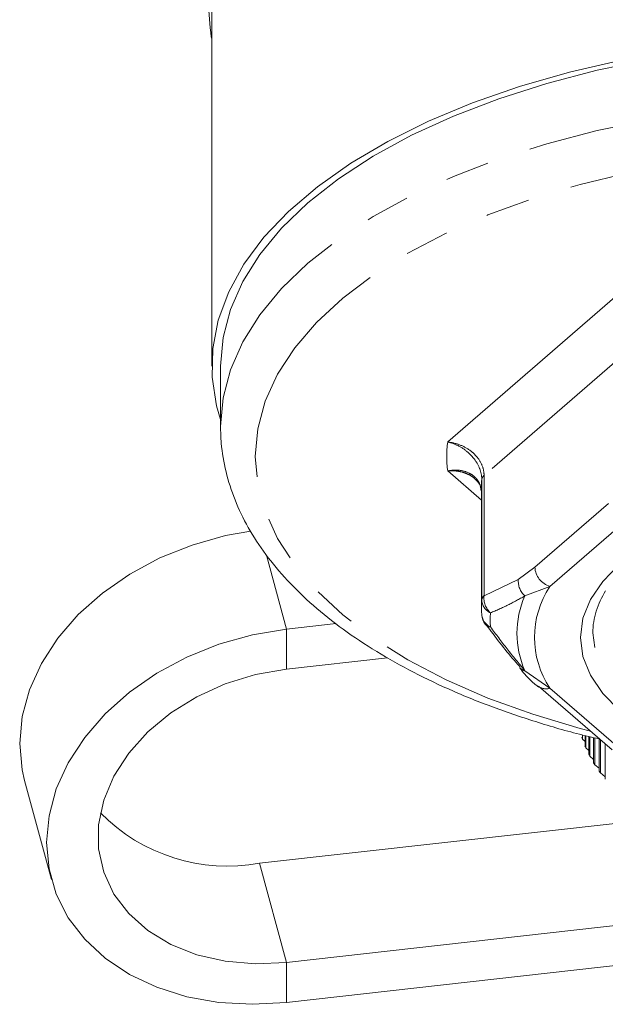
# Model space of a CAD drawing. Units: millimetres. Extents: x -6 to 504, y 17 to 332.
# Drawn here: x 282 to 299, y 219 to 247 of the extents above; entities that cross this region are included whole.
import ezdxf

# ---------------------------------------------------------------- set-up
doc = ezdxf.new("R2010")
doc.units = ezdxf.units.MM
doc.linetypes.add('PHANTOM', pattern=[12.7, 6.35, -1.27, 1.27, -1.27, 1.27, -1.27])

msp = doc.modelspace()

# ---------------------------------------------------------------- linework, layer by layer
at = {"color": 7, "linetype": 'Continuous', "lineweight": 15}
for p, q in [((287.789, 248.925), (287.789, 236.948)), ((287.768, 246.409), (287.789, 246.409)), ((288.039, 236.948), (288.039, 235.216)), ((295.539, 233.484), (295.539, 230.029)), ((295.547, 229.823), (295.548, 229.796)), ((291.359, 229.551), (289.936, 229.391)), ((292.842, 228.568), (289.936, 228.242)), ((296.639, 228.285), (296.649, 228.273)), ((297.178, 227.749), (299.291, 225.919)), ((297.178, 227.749), (297.196, 227.735)), ((298.442, 226.354), (298.442, 226.233)), ((298.514, 226.04), (298.514, 226.334)), ((298.537, 226.328), (298.537, 225.984)), ((298.626, 225.793), (298.626, 226.303)), ((298.442, 226.233), (298.514, 226.166)), ((298.655, 226.297), (298.655, 225.737)), ((298.762, 225.55), (298.762, 226.273)), ((298.795, 226.266), (298.795, 225.495)), ((298.919, 225.311), (298.919, 226.238)), ((298.957, 226.208), (298.957, 225.258)), ((299.098, 225.077), (299.098, 226.086)), ((298.537, 225.984), (298.626, 225.904)), ((298.655, 225.737), (298.762, 225.647)), ((298.795, 225.495), (298.919, 225.395)), ((298.957, 225.258), (299.098, 225.149)), ((282.407, 225.045), (283.18, 222.196)), ((299.789, 223.856), (289.163, 222.665)), ((289.936, 219.816), (299.789, 220.92)), ((289.936, 218.666), (299.789, 219.771))]:
    msp.add_line(p, q, dxfattribs=at)
at = {"color": 8, "linetype": 'PHANTOM', "lineweight": 0}
for p, q in [((294.568, 234.766), (299.959, 239.434)), ((300.645, 238.162), (295.613, 233.805)), ((295.539, 233.093), (294.568, 233.934)), ((295.547, 230.234), (295.547, 233.689)), ((295.613, 233.805), (295.613, 230.35)), ((297.073, 231.172), (299.185, 233.002)), ((299.618, 232.444), (297.506, 230.614)), ((289.36, 231.516), (289.936, 229.391)), ((296.597, 230.818), (297.073, 231.172)), ((295.613, 230.35), (296.597, 230.818)), ((297.506, 230.614), (296.785, 230.344)), ((289.936, 229.391), (289.936, 228.242)), ((296.785, 228.196), (297.506, 227.694)), ((297.506, 227.694), (299.618, 225.864)), ((289.163, 222.665), (289.936, 219.816)), ((289.936, 218.666), (289.936, 219.816))]:
    msp.add_line(p, q, dxfattribs=at)
at = {"color": 7, "linetype": 'Continuous', "lineweight": 15, "flags": 128}
for points in [[(287.789, 246.37), (287.784, 246.379), (287.768, 246.409)], [(288.039, 235.412), (287.927, 235.805), (287.8, 236.627), (287.816, 237.45), (287.974, 238.27), (288.274, 239.08), (288.713, 239.874), (289.288, 240.646), (289.995, 241.39), (290.827, 242.101), (291.78, 242.773), (292.846, 243.401), (294.016, 243.981), (295.283, 244.508), (296.636, 244.978), (298.065, 245.387), (299.56, 245.734)], [(300.376, 245.758), (298.865, 245.445), (297.414, 245.067), (296.035, 244.628), (294.737, 244.13), (293.531, 243.577), (292.426, 242.974), (291.43, 242.325), (290.551, 241.636), (289.796, 240.91), (289.17, 240.154), (288.678, 239.374), (288.324, 238.576), (288.111, 237.765), (288.039, 236.948), (288.039, 236.948)], [(282.407, 225.045), (282.337, 225.35), (282.267, 226.105), (282.337, 226.876), (282.546, 227.647), (282.89, 228.403), (283.362, 229.127), (283.951, 229.806), (284.647, 230.425), (285.435, 230.971), (286.298, 231.435), (287.22, 231.806), (288.182, 232.076), (288.909, 232.209)], [(295.64, 229.542), (295.644, 229.535), (295.646, 229.532)], [(289.936, 229.391), (288.955, 229.227), (287.993, 228.956), (287.071, 228.585), (286.208, 228.122), (285.42, 227.575), (284.725, 226.956), (284.135, 226.278), (283.663, 225.553), (283.32, 224.798), (283.11, 224.027), (283.04, 223.256), (283.11, 222.5), (283.32, 221.776), (283.663, 221.098), (284.135, 220.479), (284.725, 219.933), (285.42, 219.47), (286.208, 219.1), (287.071, 218.83), (287.993, 218.666), (288.955, 218.611), (289.936, 218.666)], [(289.936, 228.242), (289.044, 228.085), (288.177, 227.817), (287.357, 227.445), (286.608, 226.981), (285.95, 226.435), (285.4, 225.825), (284.974, 225.165), (284.684, 224.474), (284.536, 223.771), (284.536, 223.076), (284.684, 222.406), (284.974, 221.78), (285.4, 221.216), (285.95, 220.728), (286.608, 220.331), (287.357, 220.034), (288.177, 219.847), (289.044, 219.773), (289.936, 219.816)]]:
    msp.add_lwpolyline(points, dxfattribs=at)
at = {"color": 8, "linetype": 'PHANTOM', "lineweight": 0, "flags": 128}
for points in [[(288.039, 235.216), (288.111, 236.033), (288.324, 236.844), (288.678, 237.642), (289.17, 238.422), (289.796, 239.178), (290.551, 239.903), (291.43, 240.593), (292.426, 241.242), (293.531, 241.845), (294.737, 242.398), (296.035, 242.896), (297.414, 243.335), (298.865, 243.713), (300.376, 244.026), (301.936, 244.272), (303.533, 244.449), (305.155, 244.555), (306.789, 244.591), (308.424, 244.555), (310.045, 244.449), (311.642, 244.272), (313.202, 244.026), (314.713, 243.713), (316.164, 243.335), (317.544, 242.896), (318.842, 242.398), (320.048, 241.845), (321.153, 241.242), (322.148, 240.593), (323.027, 239.903), (323.783, 239.178), (324.409, 238.422), (324.9, 237.642), (325.254, 236.844), (325.468, 236.033), (325.539, 235.267)], [(289.039, 234.35), (289.111, 235.145), (289.325, 235.935), (289.679, 236.711), (290.171, 237.468), (290.797, 238.201), (291.552, 238.902), (292.429, 239.567), (293.422, 240.189), (294.523, 240.765), (295.722, 241.289), (297.011, 241.757), (298.378, 242.165), (299.813, 242.511), (301.304, 242.791), (302.84, 243.002), (304.407, 243.145), (305.993, 243.216), (307.586, 243.216), (309.172, 243.145), (310.739, 243.002), (312.274, 242.791), (313.766, 242.511), (315.201, 242.165), (316.568, 241.757), (317.856, 241.289), (319.056, 240.765), (320.156, 240.189), (321.149, 239.567), (322.027, 238.902), (322.782, 238.201), (323.408, 237.468), (323.9, 236.711), (324.254, 235.935), (324.468, 235.145), (324.539, 234.35), (324.468, 233.554), (324.254, 232.765), (323.9, 231.989), (323.408, 231.231), (322.782, 230.499), (322.027, 229.798), (321.149, 229.133), (320.156, 228.511), (319.056, 227.935), (317.856, 227.411), (316.568, 226.943), (315.201, 226.535), (314.91, 226.458)], [(298.668, 226.458), (298.378, 226.535), (297.011, 226.943), (295.722, 227.411), (294.523, 227.935), (293.422, 228.511), (292.429, 229.133), (291.552, 229.798), (290.797, 230.499), (290.171, 231.231), (289.679, 231.989), (289.325, 232.765), (289.111, 233.554), (289.039, 234.35)], [(298.382, 229.154), (298.454, 229.702), (298.669, 230.242), (299.022, 230.762), (299.509, 231.256), (300.12, 231.713), (300.845, 232.126), (301.671, 232.489), (302.586, 232.794), (303.572, 233.037), (304.613, 233.214), (305.692, 233.321), (306.789, 233.357), (307.887, 233.321), (308.965, 233.214), (310.007, 233.037), (310.993, 232.794), (311.907, 232.489), (312.734, 232.126), (313.459, 231.713), (314.07, 231.256), (314.556, 230.762), (314.91, 230.242), (315.125, 229.702), (315.196, 229.154), (315.125, 228.605), (314.91, 228.066), (314.556, 227.545), (314.07, 227.052), (313.459, 226.595), (312.734, 226.181), (311.907, 225.819), (310.993, 225.513), (310.007, 225.27), (308.965, 225.093), (307.887, 224.986), (306.789, 224.95), (305.692, 224.986), (304.613, 225.093), (303.572, 225.27), (302.586, 225.513), (301.671, 225.819), (300.845, 226.181), (300.12, 226.595), (299.509, 227.052), (299.022, 227.545), (298.669, 228.066), (298.454, 228.605), (298.382, 229.154)], [(314.486, 230.466), (314.682, 230.083), (314.825, 229.55), (314.825, 229.012), (314.682, 228.479), (314.397, 227.96), (313.977, 227.464), (313.429, 227.002), (312.762, 226.58), (311.989, 226.206), (311.123, 225.886), (310.179, 225.628), (309.175, 225.435), (308.129, 225.31), (307.058, 225.256), (305.983, 225.274), (304.922, 225.364), (303.895, 225.523), (302.919, 225.749), (302.012, 226.039), (301.191, 226.386), (300.469, 226.785), (299.86, 227.228), (299.375, 227.709), (299.022, 228.217), (298.808, 228.744), (298.736, 229.281), (298.736, 229.281)]]:
    msp.add_lwpolyline(points, dxfattribs=at)
at = {"color": 8, "linetype": 'PHANTOM', "lineweight": 0}
for centre, radius, start, end in [((297.614, 234.35), 3.075, 172.2312, 187.7688), ((295.72, 233.667), 0.174, 127.5458, 172.6325), ((297.688, 231.202), 0.616, 182.8309, 252.7914), ((297.179, 230.775), 0.583, 175.7898, 227.6222), ((299.687, 229.154), 2.625, 146.195, 213.805), ((295.72, 230.212), 0.174, 127.5458, 172.6325), ((296.18, 230.278), 0.571, 172.7549, 227.8276), ((299.215, 229.27), 2.657, 156.1482, 203.8518), ((301.043, 229.233), 2.308, 147.0929, 178.8165), ((295.983, 230.25), 0.437, 181.9883, 244.7177), ((295.966, 229.837), 0.42, 185.6544, 246.25), ((298.543, 229.654), 2.753, 175.813, 184.187), ((295.815, 229.669), 0.217, 218.9975, 265.1308), ((296.828, 228.429), 0.237, 221.1594, 259.7592), ((297.392, 228.023), 0.349, 235.8069, 289.0577)]:
    msp.add_arc(centre, radius, start, end, dxfattribs=at)
at = {"color": 7, "linetype": 'Continuous', "lineweight": 15}
for centre, radius, start, end in [((298.357, 233.484), 2.818, 175.814, 179.9983), ((298.355, 230.029), 2.816, 175.813, 184.187), ((296.047, 229.832), 0.5, 184.1835, 216.8553), ((301.369, 227.213), 3.087, 197.4023, 198.509), ((301.548, 227.28), 3.278, 202.2274, 203.2908), ((301.764, 227.381), 3.517, 206.8505, 207.8651), ((302.015, 227.524), 3.805, 211.2515, 212.2142), ((302.295, 227.712), 4.142, 215.4203, 216.33), ((288.241, 227.717), 5.135, 224.6584, 280.3387)]:
    msp.add_arc(centre, radius, start, end, dxfattribs=at)
msp.add_ellipse((306.089, 262.286), major_axis=(0, 59.947), ratio=0.316945, start_param=1.821423, end_param=1.838847, dxfattribs=at)
for points, knots in [([(288.039, 235.216), (288.044, 235.055), (288.055, 234.617), (288.178, 233.907), (288.437, 233.095), (288.821, 232.301), (289.325, 231.528), (289.951, 230.779), (290.694, 230.06), (291.55, 229.377), (292.512, 228.736), (293.572, 228.141), (294.721, 227.597), (295.949, 227.105), (297.253, 226.674), (298.249, 226.385), (298.823, 226.259), (298.924, 226.237)], [0, 0, 0, 0, 0.040102, 0.108972, 0.17805, 0.247901, 0.31889, 0.391094, 0.464336, 0.538299, 0.612658, 0.687161, 0.761616, 0.835959, 0.910167, 0.984244, 1, 1, 1, 1]), ([(295.35, 233.707), (295.401, 233.659), (295.497, 233.571), (295.517, 233.442), (295.526, 233.382)], [0, 0, 0, 0, 0.539357, 1, 1, 1, 1]), ([(295.651, 229.551), (295.707, 229.474), (296.028, 229.037), (296.362, 228.616), (296.644, 228.305), (296.652, 228.296)], [0, 0, 0, 0, 0.172113, 0.976993, 1, 1, 1, 1]), ([(296.644, 228.27), (296.69, 228.21), (296.834, 228.021), (297.023, 227.848), (297.154, 227.746), (297.184, 227.722)], [0, 0, 0, 0, 0.260245, 0.831565, 1, 1, 1, 1])]:
    msp.add_open_spline(points, degree=3, knots=knots, dxfattribs=at)
at = {"color": 8, "linetype": 'PHANTOM', "lineweight": 0}
for points, knots in [([(294.568, 234.766), (294.573, 234.765), (294.694, 234.753), (294.936, 234.693), (295.207, 234.539), (295.422, 234.338), (295.571, 234.104), (295.613, 233.905), (295.613, 233.807), (295.613, 233.805)], [0, 0, 0, 0, 0.00999, 0.230233, 0.454261, 0.582788, 0.790006, 0.995806, 1, 1, 1, 1]), ([(295.547, 233.689), (295.547, 233.691), (295.547, 233.789), (295.507, 233.994), (295.367, 234.245), (295.166, 234.47), (294.912, 234.654), (294.686, 234.74), (294.573, 234.764), (294.568, 234.766)], [0, 0, 0, 0, 0.004189, 0.209789, 0.417023, 0.545655, 0.769853, 0.990022, 1, 1, 1, 1]), ([(294.568, 233.934), (294.573, 233.935), (294.686, 233.959), (294.912, 233.97), (295.167, 233.895), (295.366, 233.755), (295.497, 233.595), (295.518, 233.442), (295.526, 233.382)], [0, 0, 0, 0, 0.010832, 0.2498442, 0.4932299, 0.6328701, 0.8578405, 1, 1, 1, 1]), ([(295.35, 233.708), (295.315, 233.738), (295.238, 233.801), (295.093, 233.869), (294.931, 233.919), (294.759, 233.942), (294.637, 233.941), (294.573, 233.935), (294.568, 233.934)], [0, 0, 0, 0, 0.175799, 0.376189, 0.582366, 0.779588, 0.981933, 1, 1, 1, 1]), ([(296.785, 230.344), (296.624, 230.254), (296.291, 230.07), (295.964, 229.928), (295.797, 229.855)], [0, 0, 0, 0, 0.486552, 1, 1, 1, 1]), ([(295.797, 229.453), (295.956, 229.24), (296.282, 228.804), (296.615, 228.402), (296.785, 228.196)], [0, 0, 0, 0, 0.486513, 1, 1, 1, 1])]:
    msp.add_open_spline(points, degree=3, knots=knots, dxfattribs=at)

doc.saveas('drawing.dxf')
